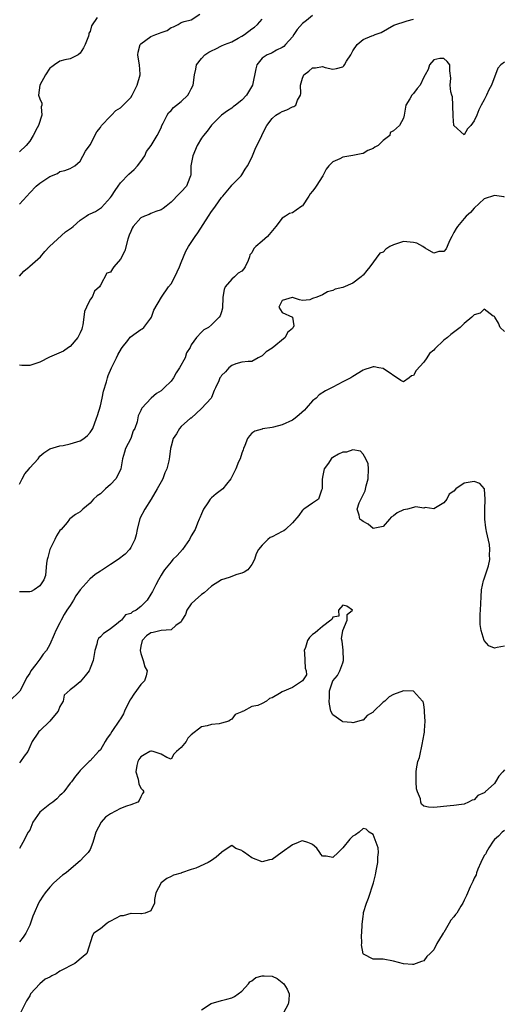
# Model space of a CAD drawing. Units: inches. Extents: x 2535000 to 2538000, y 1542000 to 1545000.
# Drawn here: x 2535755 to 2535851, y 1543001 to 1543196 of the extents above; entities that cross this region are included whole.
import ezdxf

# ---------------------------------------------------------------- set-up
doc = ezdxf.new("R2010")
doc.units = ezdxf.units.IN
doc.header["$MEASUREMENT"] = 0
doc.layers.add('LD25351542_2ft', color=132, linetype='Continuous')

msp = doc.modelspace()

# ---------------------------------------------------------------- linework, layer by layer
at = {"layer": 'LD25351542_2ft'}
for points, elevation in [([(2535755, 1543159.42), (2535756.41, 1543161), (2535757, 1543161.68), (2535758.29, 1543163), (2535759, 1543163.59), (2535761, 1543164.87), (2535762.5, 1543165.5), (2535763, 1543165.89), (2535763.95, 1543166.05), (2535765, 1543166.5), (2535765.92, 1543167), (2535767, 1543167.95), (2535768.07, 1543169.93), (2535769, 1543171.13), (2535770.29, 1543173.71), (2535771, 1543174.59), (2535771.15, 1543174.86), (2535771.25, 1543175), (2535773, 1543176.83), (2535773.18, 1543177), (2535774.03, 1543177.97), (2535775, 1543178.5), (2535775.54, 1543179), (2535777, 1543180.53), (2535777.32, 1543181), (2535778.31, 1543183), (2535778.85, 1543185), (2535778.85, 1543185.15), (2535778.74, 1543187), (2535778.49, 1543188.49), (2535778.43, 1543189), (2535778.48, 1543189.52), (2535778.87, 1543191), (2535779, 1543191.14), (2535781, 1543192.59), (2535781.97, 1543193), (2535782.73, 1543193.27), (2535783, 1543193.42), (2535784.19, 1543193.81), (2535785, 1543194.36), (2535785.47, 1543194.53), (2535786.42, 1543195), (2535787, 1543195.38), (2535787.59, 1543195.59), (2535789, 1543195.94), (2535790.68, 1543197)], 8240), ([(2535813, 1543196.76), (2535811.8, 1543195.8), (2535811, 1543195.19), (2535809.98, 1543194.02), (2535809.31, 1543193), (2535809, 1543192.56), (2535807.66, 1543191), (2535807.34, 1543190.66), (2535807, 1543190.4), (2535805.88, 1543189.88), (2535805, 1543189.4), (2535804.73, 1543189.27), (2535804.04, 1543189), (2535803, 1543188.3), (2535801.98, 1543187), (2535801.79, 1543186.21), (2535801.1, 1543183), (2535800.35, 1543181.65), (2535799.9, 1543181), (2535799, 1543179.97), (2535797.78, 1543179), (2535797.31, 1543178.69), (2535797, 1543178.43), (2535796.14, 1543177.86), (2535795, 1543177), (2535793, 1543175.03), (2535792.12, 1543173.88), (2535791.4, 1543173), (2535791, 1543172.46), (2535790.16, 1543171), (2535789.29, 1543169), (2535788.93, 1543167), (2535788.88, 1543165.12), (2535788.85, 1543165), (2535788.7, 1543164.7), (2535788.04, 1543163), (2535787, 1543161.84), (2535786.57, 1543161.43), (2535785, 1543159.82), (2535784.04, 1543159), (2535783.45, 1543158.55), (2535783, 1543158.27), (2535781.95, 1543157.95), (2535781, 1543157.53), (2535780.65, 1543157.35), (2535779.76, 1543157), (2535779, 1543156.67), (2535777.51, 1543155), (2535777.32, 1543154.68), (2535777, 1543154.02), (2535776.72, 1543153.28), (2535776.44, 1543152.44), (2535775.81, 1543150.19), (2535775, 1543148.54), (2535773.64, 1543147), (2535773.37, 1543146.63), (2535773, 1543145.93), (2535772.29, 1543145.71), (2535771, 1543143.38), (2535770.83, 1543143), (2535769.85, 1543142.15), (2535769.36, 1543141), (2535769, 1543140.52), (2535768.22, 1543139), (2535767.88, 1543138.12), (2535767.75, 1543137), (2535767.52, 1543135.52), (2535767.42, 1543135), (2535767.33, 1543134.67), (2535767, 1543133.89), (2535766.53, 1543133), (2535765, 1543131.2), (2535764.69, 1543131), (2535763.72, 1543130.28), (2535762.32, 1543129.68), (2535760.91, 1543129.09), (2535759, 1543128.12), (2535757.62, 1543127.62), (2535757, 1543127.45), (2535755.45, 1543127.45), (2535755, 1543127.52)], 8244), ([(2535770.34, 1543196.34), (2535769.27, 1543194.73), (2535769, 1543193.58), (2535768.74, 1543193.26), (2535768.72, 1543193), (2535768.66, 1543192.66), (2535767.99, 1543191), (2535767.66, 1543190.34), (2535767, 1543189.32), (2535766.57, 1543189), (2535765, 1543188.21), (2535763.99, 1543187.99), (2535763, 1543187.72), (2535761.94, 1543187), (2535761.41, 1543186.59), (2535761, 1543186.34), (2535760.1, 1543185), (2535758.98, 1543182.98), (2535758.74, 1543181), (2535759, 1543180.25), (2535759.38, 1543179.38), (2535759.41, 1543179), (2535759.3, 1543178.7), (2535759.42, 1543177), (2535758.76, 1543175), (2535758.51, 1543174.51), (2535757.69, 1543173), (2535757, 1543171.9), (2535756.28, 1543171), (2535755, 1543169.74)], 8238), ([(2535755, 1543103.95), (2535755.49, 1543105), (2535756.02, 1543105.98), (2535756.87, 1543107), (2535757, 1543107.2), (2535758.65, 1543109), (2535759, 1543109.47), (2535759.82, 1543110.18), (2535761, 1543110.95), (2535763, 1543111.52), (2535763.61, 1543111.61), (2535765, 1543111.96), (2535766.33, 1543112.33), (2535767, 1543112.54), (2535767.73, 1543113), (2535768.42, 1543113.58), (2535769, 1543114.17), (2535769.48, 1543115), (2535770.25, 1543117), (2535770.43, 1543117.57), (2535771, 1543119.46), (2535771.34, 1543121), (2535771.61, 1543122.39), (2535772.2, 1543124.2), (2535772.4, 1543125), (2535772.55, 1543125.45), (2535773.19, 1543127), (2535774.17, 1543129), (2535774.44, 1543129.56), (2535775.19, 1543130.81), (2535775.3, 1543131), (2535776.41, 1543132.41), (2535776.91, 1543133.09), (2535778.05, 1543133.95), (2535779, 1543134.57), (2535779.28, 1543134.72), (2535779.58, 1543135), (2535781, 1543136.83), (2535781.09, 1543137), (2535781.59, 1543138.41), (2535783.13, 1543141), (2535784.5, 1543143), (2535785, 1543143.65), (2535785.72, 1543145), (2535786.65, 1543147), (2535787, 1543147.88), (2535787.47, 1543149), (2535787.9, 1543150.1), (2535788.43, 1543151), (2535789.75, 1543153), (2535790.3, 1543153.7), (2535792.37, 1543157), (2535793, 1543157.93), (2535793.47, 1543158.53), (2535793.77, 1543159), (2535795, 1543160.74), (2535795.24, 1543161), (2535796.87, 1543163), (2535797, 1543163.18), (2535798.85, 1543165), (2535799, 1543165.19), (2535799.67, 1543166.33), (2535800.14, 1543167), (2535801, 1543168.66), (2535801.67, 1543170.32), (2535802.94, 1543173), (2535803.61, 1543174.39), (2535803.93, 1543175), (2535805, 1543176.39), (2535805.76, 1543177), (2535806.51, 1543177.49), (2535807, 1543177.78), (2535807.91, 1543178.09), (2535809, 1543178.66), (2535809.28, 1543178.72), (2535809.69, 1543179), (2535810.02, 1543180.02), (2535810.6, 1543181), (2535810.67, 1543181.33), (2535810.61, 1543183), (2535811, 1543184.38), (2535811.29, 1543185), (2535812.27, 1543185.73), (2535813, 1543186.38), (2535813.59, 1543186.41), (2535815, 1543186.65), (2535815.5, 1543186.5), (2535817, 1543186.17), (2535817.73, 1543186.27), (2535819, 1543186.62), (2535819.18, 1543186.82), (2535819.31, 1543187), (2535819.73, 1543187.73), (2535820.55, 1543189), (2535820.74, 1543189.26), (2535821, 1543189.74), (2535821.81, 1543191), (2535823, 1543192), (2535824.71, 1543192.71), (2535825, 1543192.81), (2535825.42, 1543193), (2535826.58, 1543193.42), (2535829.12, 1543194.88), (2535831.7, 1543195.7), (2535833, 1543196.07)], 8246), ([(2535755, 1543145.14), (2535755.84, 1543146.16), (2535756.92, 1543147), (2535757, 1543147.1), (2535759.12, 1543149), (2535759.99, 1543150.01), (2535760.94, 1543151), (2535764.09, 1543153.91), (2535765.26, 1543154.74), (2535765.58, 1543155), (2535767, 1543156.25), (2535768.18, 1543157), (2535768.67, 1543157.33), (2535769, 1543157.52), (2535770.02, 1543157.98), (2535771, 1543158.61), (2535771.23, 1543158.77), (2535773, 1543160.72), (2535773.19, 1543161), (2535773.9, 1543162.1), (2535774.5, 1543163), (2535775, 1543163.64), (2535776.66, 1543165.34), (2535777.71, 1543166.29), (2535778.36, 1543167), (2535779, 1543167.85), (2535779.81, 1543169), (2535780.15, 1543169.85), (2535781.04, 1543171), (2535782.21, 1543173), (2535783, 1543174.52), (2535783.19, 1543175), (2535783.43, 1543175.43), (2535784.23, 1543177), (2535784.51, 1543177.49), (2535785, 1543177.96), (2535785.45, 1543178.55), (2535786.09, 1543179), (2535787, 1543179.75), (2535788.28, 1543181), (2535788.57, 1543181.43), (2535789, 1543182.24), (2535789.36, 1543183), (2535789.6, 1543185), (2535789.88, 1543186.12), (2535790.03, 1543187), (2535791, 1543188.25), (2535791.65, 1543189), (2535792.48, 1543189.52), (2535793, 1543189.79), (2535793.83, 1543190.17), (2535795, 1543190.76), (2535795.55, 1543191), (2535797, 1543191.57), (2535798.27, 1543192.27), (2535799, 1543192.65), (2535799.53, 1543193), (2535801, 1543194.12), (2535801.52, 1543194.48), (2535802.13, 1543195), (2535803, 1543196.03)], 8242), ([(2535851, 1543187.54), (2535850.27, 1543187), (2535849.68, 1543186.31), (2535848.43, 1543183), (2535847.93, 1543182.07), (2535847.46, 1543181), (2535847, 1543180.08), (2535846.37, 1543179), (2535845.91, 1543178.09), (2535845.52, 1543177), (2535845, 1543175.9), (2535844.31, 1543175), (2535843.68, 1543174.32), (2535843, 1543173.11), (2535841, 1543175), (2535840.86, 1543176.86), (2535840.8, 1543179), (2535840.68, 1543180.68), (2535840.56, 1543181), (2535840.35, 1543181.65), (2535840.23, 1543183), (2535840.35, 1543184.35), (2535840.16, 1543185.84), (2535840.18, 1543187), (2535839.68, 1543187.68), (2535839, 1543188.23), (2535838.22, 1543188.22), (2535837, 1543187.98), (2535836.16, 1543187), (2535835.9, 1543186.1), (2535835.32, 1543185), (2535835, 1543184.54), (2535834.3, 1543183), (2535833.71, 1543182.29), (2535833, 1543181.34), (2535832.68, 1543181), (2535832.25, 1543180.25), (2535831.45, 1543179), (2535831.37, 1543178.63), (2535831.12, 1543177), (2535831, 1543176.44), (2535830.21, 1543175), (2535829, 1543173.93), (2535828.39, 1543173.61), (2535828.32, 1543173), (2535827, 1543172.03), (2535825.98, 1543171), (2535825.34, 1543170.66), (2535825, 1543170.41), (2535823.97, 1543170.03), (2535823, 1543169.45), (2535822.61, 1543169.39), (2535821, 1543169.02), (2535819, 1543168.73), (2535818.38, 1543168.38), (2535817, 1543167.79), (2535816.23, 1543167), (2535815.69, 1543166.31), (2535815.04, 1543165), (2535813.74, 1543163), (2535813.42, 1543162.58), (2535813, 1543161.97), (2535812.53, 1543161.47), (2535812.28, 1543161), (2535811, 1543159.1), (2535810.88, 1543159), (2535809.79, 1543158.2), (2535809, 1543157.71), (2535808.46, 1543157.54), (2535807.64, 1543157), (2535807, 1543156.62), (2535805.75, 1543155), (2535804.06, 1543153), (2535803, 1543152.1), (2535801.75, 1543151), (2535801.38, 1543150.62), (2535801, 1543149.75), (2535800.61, 1543149.39), (2535800.55, 1543149), (2535800.25, 1543148.25), (2535799.66, 1543147), (2535799.4, 1543146.6), (2535799, 1543146.13), (2535798.28, 1543145.72), (2535797.53, 1543145), (2535797, 1543144.53), (2535795.72, 1543143), (2535795.52, 1543142.48), (2535795.26, 1543141), (2535795.17, 1543138.83), (2535795, 1543138.11), (2535794.7, 1543137.3), (2535794.53, 1543137), (2535793, 1543135.5), (2535792.38, 1543135), (2535791.46, 1543134.54), (2535791, 1543134.03), (2535790.04, 1543133), (2535789, 1543131.57), (2535788.78, 1543131), (2535788.04, 1543129.96), (2535787.76, 1543129), (2535786.67, 1543127), (2535786.01, 1543125.99), (2535785.49, 1543125), (2535785, 1543124.32), (2535783.65, 1543123), (2535783, 1543122.41), (2535782.08, 1543121.92), (2535781.08, 1543121), (2535779.21, 1543119), (2535779.11, 1543118.89), (2535779, 1543118.51), (2535778.49, 1543117.51), (2535778.28, 1543116.28), (2535777.8, 1543115), (2535777.51, 1543114.49), (2535777.02, 1543113), (2535776, 1543111), (2535775.74, 1543110.26), (2535775.36, 1543109), (2535775.02, 1543107), (2535774.39, 1543105.61), (2535774.07, 1543105), (2535773, 1543103.89), (2535772.03, 1543103), (2535771.51, 1543102.49), (2535771, 1543102.04), (2535770.38, 1543101.62), (2535769.66, 1543101), (2535769, 1543100.16), (2535767.52, 1543099), (2535767.29, 1543098.71), (2535767, 1543098.49), (2535766.06, 1543097.94), (2535764.92, 1543097.08), (2535764.87, 1543097), (2535764.39, 1543096.39), (2535763.25, 1543095), (2535763, 1543094.77), (2535762.28, 1543093.72), (2535761.99, 1543093), (2535760.98, 1543091), (2535760.58, 1543089.42), (2535760.46, 1543089), (2535760.31, 1543088.31), (2535760.14, 1543085.86), (2535759.81, 1543085), (2535759, 1543083.79), (2535757.87, 1543083), (2535757.29, 1543082.71), (2535757, 1543082.62), (2535755, 1543082.62)], 8248), ([(2535851, 1543160.78), (2535850.85, 1543160.85), (2535849, 1543161.15), (2535847, 1543160.46), (2535845, 1543158.61), (2535844.24, 1543157.76), (2535843.42, 1543157), (2535843, 1543156.58), (2535841.68, 1543155), (2535841.42, 1543154.58), (2535841, 1543153.78), (2535840.56, 1543153), (2535840.13, 1543152.13), (2535839.67, 1543151), (2535839.43, 1543150.57), (2535839, 1543150.06), (2535838.02, 1543150.02), (2535837, 1543149.71), (2535835.32, 1543150.68), (2535834.84, 1543151), (2535833.66, 1543151.66), (2535833, 1543151.81), (2535831, 1543152.01), (2535829.45, 1543151.45), (2535829, 1543151.33), (2535828.33, 1543151), (2535827.52, 1543150.48), (2535827, 1543149.91), (2535826.29, 1543149.71), (2535824.37, 1543147), (2535823.72, 1543146.28), (2535823, 1543145.33), (2535822.8, 1543145.2), (2535822.62, 1543145), (2535821, 1543143.77), (2535819, 1543142.87), (2535817.45, 1543142.55), (2535817, 1543142.31), (2535815.95, 1543142.05), (2535815, 1543141.48), (2535813.83, 1543141), (2535813, 1543140.71), (2535812.48, 1543140.49), (2535811, 1543140.35), (2535810.44, 1543140.44), (2535809, 1543140.95), (2535808.94, 1543140.94), (2535807, 1543140.3), (2535806.34, 1543139), (2535807, 1543137.95), (2535809, 1543137), (2535809.32, 1543135.32), (2535809.15, 1543135), (2535809.07, 1543134.93), (2535809, 1543134.81), (2535808.02, 1543133.98), (2535807.61, 1543133), (2535805, 1543130.89), (2535803.83, 1543130.17), (2535803, 1543129.34), (2535802.25, 1543129), (2535801, 1543128.27), (2535800.24, 1543128.24), (2535799, 1543128.11), (2535797.79, 1543127.79), (2535797, 1543127.46), (2535796.42, 1543127), (2535795.77, 1543126.23), (2535795, 1543125.45), (2535794.82, 1543125.18), (2535794.66, 1543125), (2535794.44, 1543124.44), (2535793.8, 1543123), (2535793.53, 1543122.47), (2535793, 1543121.14), (2535792.93, 1543121), (2535791, 1543118.92), (2535788.95, 1543117.05), (2535788.86, 1543117), (2535787, 1543115.37), (2535786.65, 1543115), (2535786.05, 1543113.95), (2535785.41, 1543113), (2535785, 1543111.49), (2535784.91, 1543111), (2535784.66, 1543109.34), (2535784.64, 1543109), (2535784.57, 1543108.57), (2535784.16, 1543107), (2535783.79, 1543106.21), (2535783.33, 1543105), (2535783, 1543104.43), (2535782.22, 1543103), (2535781.03, 1543101), (2535779.79, 1543099), (2535778.84, 1543097.16), (2535778.28, 1543095), (2535778.09, 1543093.91), (2535777.8, 1543093), (2535777, 1543091.39), (2535776.74, 1543091), (2535775.9, 1543090.1), (2535774.5, 1543089), (2535773, 1543088.07), (2535771.44, 1543087), (2535771.17, 1543086.83), (2535771, 1543086.75), (2535769.96, 1543086.04), (2535769, 1543085.23), (2535768.86, 1543085.14), (2535768.77, 1543085), (2535767, 1543083.04), (2535766.16, 1543081.84), (2535765.66, 1543081), (2535765, 1543079.94), (2535764.36, 1543079), (2535763.86, 1543078.14), (2535763.24, 1543077), (2535763, 1543076.48), (2535762.18, 1543075), (2535761.84, 1543074.16), (2535761, 1543072.23), (2535760.32, 1543071), (2535759.7, 1543070.3), (2535759, 1543069.29), (2535758.21, 1543068.21), (2535757.25, 1543067), (2535757, 1543066.53), (2535756.39, 1543065.61), (2535756.11, 1543065), (2535755.03, 1543062.97), (2535753, 1543060.96)], 8250), ([(2535851, 1543134.16), (2535850.17, 1543135), (2535849.81, 1543135.81), (2535849.06, 1543137), (2535849, 1543137.16), (2535848.75, 1543137.25), (2535847, 1543138.6), (2535846.19, 1543137.81), (2535845, 1543137.47), (2535844.55, 1543137), (2535843, 1543135.74), (2535842.24, 1543135), (2535840.38, 1543133.62), (2535839.7, 1543133), (2535839, 1543132.44), (2535837.23, 1543130.77), (2535837, 1543130.48), (2535836.17, 1543129.83), (2535835.65, 1543129), (2535835, 1543128.12), (2535833.51, 1543126.49), (2535833, 1543125.5), (2535832.61, 1543125.39), (2535832.12, 1543125), (2535831, 1543124.19), (2535830.48, 1543124.48), (2535827, 1543126.87), (2535826.15, 1543127), (2535825.2, 1543127.2), (2535825, 1543127.21), (2535824.41, 1543127), (2535823.34, 1543126.66), (2535823, 1543126.53), (2535821, 1543125.28), (2535820.61, 1543125), (2535819, 1543124.2), (2535817, 1543123.16), (2535816.75, 1543123), (2535815.55, 1543122.45), (2535814.34, 1543121.66), (2535813.69, 1543121), (2535813, 1543120.43), (2535811.76, 1543119), (2535811.38, 1543118.62), (2535810.34, 1543117.66), (2535809.54, 1543117), (2535809, 1543116.65), (2535807, 1543115.72), (2535805.24, 1543115.24), (2535805, 1543115.19), (2535803.09, 1543114.91), (2535803, 1543114.87), (2535801.56, 1543114.44), (2535801, 1543114.03), (2535800.49, 1543113.51), (2535800.14, 1543113), (2535799.58, 1543111.58), (2535799.32, 1543111), (2535799.26, 1543110.74), (2535799, 1543110.09), (2535798.65, 1543109), (2535798.36, 1543108.36), (2535797.83, 1543107), (2535797.57, 1543106.43), (2535797, 1543105.4), (2535796.88, 1543105.12), (2535796.8, 1543105), (2535795.97, 1543103.97), (2535795.22, 1543103), (2535795, 1543102.82), (2535793.95, 1543102.05), (2535793, 1543101.27), (2535792.86, 1543101.14), (2535792.74, 1543101), (2535792.27, 1543100.27), (2535791.39, 1543099), (2535791, 1543098.06), (2535790.71, 1543097.29), (2535790.57, 1543097), (2535790.24, 1543096.24), (2535789.75, 1543095), (2535789, 1543093.72), (2535788.66, 1543093), (2535787.23, 1543091), (2535786.19, 1543089.81), (2535785.35, 1543089), (2535785, 1543088.6), (2535783.7, 1543087), (2535783.41, 1543086.59), (2535783, 1543085.94), (2535782.48, 1543085), (2535781.99, 1543083.99), (2535781.32, 1543082.68), (2535781, 1543082.14), (2535780.28, 1543081), (2535779, 1543079.71), (2535778.05, 1543079), (2535777.35, 1543078.65), (2535777, 1543078.34), (2535775.95, 1543078.05), (2535775.15, 1543077), (2535775, 1543076.87), (2535774.22, 1543076.22), (2535773, 1543075.3), (2535772.56, 1543075), (2535771.61, 1543074.39), (2535771, 1543073.69), (2535770.61, 1543073.39), (2535770.4, 1543073), (2535770.28, 1543072.28), (2535769.87, 1543071), (2535769.57, 1543069), (2535769, 1543067.49), (2535768.76, 1543067), (2535768.01, 1543065.99), (2535767, 1543064.78), (2535765.82, 1543063.82), (2535765, 1543063.2), (2535763.82, 1543062.18), (2535763.61, 1543061), (2535763, 1543059.91), (2535762.65, 1543059), (2535761.89, 1543058.11), (2535761, 1543056.99), (2535759, 1543055.1), (2535758.84, 1543055), (2535758.61, 1543054.61), (2535757.48, 1543053), (2535757, 1543051.94), (2535756.63, 1543051), (2535755.92, 1543050.08), (2535755.19, 1543049), (2535755, 1543048.76)], 8252), ([(2535851, 1543071.85), (2535849.58, 1543071.58), (2535849, 1543071.49), (2535847.93, 1543071.93), (2535847, 1543072.98), (2535846.4, 1543075), (2535846.18, 1543076.18), (2535846.2, 1543077), (2535846.18, 1543078.18), (2535846.24, 1543079), (2535846.35, 1543081.65), (2535846.46, 1543083), (2535846.87, 1543084.87), (2535846.89, 1543085), (2535847.58, 1543087), (2535847.81, 1543087.81), (2535848.09, 1543089), (2535848.05, 1543089.95), (2535848.12, 1543091), (2535848, 1543092), (2535847.41, 1543094.59), (2535847.35, 1543095), (2535847.32, 1543095.32), (2535847.08, 1543097), (2535847.08, 1543098.92), (2535847.19, 1543101), (2535847.05, 1543102.95), (2535847.06, 1543103.06), (2535846.11, 1543104.11), (2535845, 1543104.51), (2535843, 1543104.14), (2535841.38, 1543103), (2535841, 1543102.56), (2535840.05, 1543101.95), (2535839.59, 1543101), (2535839, 1543100.27), (2535837, 1543099.07), (2535835.31, 1543099.31), (2535835, 1543099.21), (2535833.45, 1543099.45), (2535831.77, 1543099), (2535831, 1543098.86), (2535829.73, 1543098.27), (2535829, 1543097.66), (2535828.56, 1543097.44), (2535828.21, 1543097), (2535827, 1543095.6), (2535825, 1543095.15), (2535824.04, 1543096.04), (2535823, 1543096.56), (2535822.76, 1543096.76), (2535822.36, 1543097), (2535822.21, 1543097.79), (2535821.81, 1543099), (2535822.24, 1543100.24), (2535823, 1543101.86), (2535823.39, 1543102.61), (2535823.64, 1543103.64), (2535824.04, 1543105), (2535824.09, 1543107), (2535823.99, 1543107.99), (2535823.58, 1543109), (2535823, 1543109.89), (2535822.49, 1543110.49), (2535821, 1543110.77), (2535819.69, 1543110.31), (2535819, 1543110.31), (2535818.12, 1543109.88), (2535817, 1543109.25), (2535816.83, 1543109.17), (2535816.68, 1543109), (2535816.13, 1543108.13), (2535815.31, 1543107), (2535815, 1543105.36), (2535814.88, 1543104.88), (2535814.91, 1543103), (2535814.74, 1543102.74), (2535814.16, 1543101), (2535813, 1543100.17), (2535811.28, 1543099), (2535811.13, 1543098.87), (2535811, 1543098.81), (2535810.27, 1543097.73), (2535809, 1543096.31), (2535807.67, 1543095), (2535807.31, 1543094.69), (2535807, 1543094.59), (2535805, 1543093.54), (2535804.64, 1543093.36), (2535804.15, 1543093), (2535803, 1543091.88), (2535802.3, 1543091), (2535801.85, 1543090.15), (2535801.48, 1543089), (2535801, 1543088.05), (2535800.16, 1543087), (2535799.46, 1543086.54), (2535799, 1543086.3), (2535798.03, 1543086.03), (2535796.51, 1543085.49), (2535795, 1543085), (2535793, 1543083.76), (2535791.55, 1543082.45), (2535791, 1543082.11), (2535789.76, 1543081), (2535789, 1543080.24), (2535788.12, 1543079), (2535787.84, 1543078.16), (2535787.13, 1543077), (2535787, 1543076.69), (2535785.95, 1543075.95), (2535785, 1543075.11), (2535783.03, 1543074.97), (2535783, 1543074.98), (2535781.42, 1543074.58), (2535781, 1543074.48), (2535780.11, 1543073.89), (2535779.26, 1543073), (2535779, 1543071.86), (2535778.85, 1543071), (2535779, 1543070.42), (2535779.47, 1543069), (2535779.8, 1543067.8), (2535780.24, 1543067), (2535780.04, 1543065.96), (2535779.71, 1543065), (2535779, 1543064.25), (2535777.62, 1543062.38), (2535777, 1543061.41), (2535776.83, 1543061.17), (2535775.77, 1543059), (2535775.57, 1543058.44), (2535775, 1543057.5), (2535774.8, 1543057.2), (2535773.26, 1543055), (2535773, 1543054.52), (2535772.36, 1543053.64), (2535771.92, 1543053), (2535771, 1543051.36), (2535770.65, 1543051), (2535769, 1543049.15), (2535768.81, 1543049), (2535767, 1543047.27), (2535766.77, 1543047), (2535766.1, 1543046.1), (2535765.25, 1543045), (2535765, 1543044.76), (2535763.77, 1543043), (2535763.38, 1543042.62), (2535763, 1543042.31), (2535762.37, 1543041.63), (2535761.58, 1543041), (2535761, 1543040.6), (2535759, 1543038.99), (2535757.62, 1543037), (2535757, 1543035.45), (2535756.71, 1543035), (2535755.67, 1543033), (2535755, 1543031.8)], 8254), ([(2535851, 1543047.4), (2535850.68, 1543047), (2535849.9, 1543046.1), (2535849.25, 1543045), (2535849, 1543044.68), (2535847.2, 1543043), (2535847.08, 1543042.92), (2535847, 1543042.8), (2535845.72, 1543042.28), (2535845, 1543041.46), (2535844.62, 1543041.38), (2535843.85, 1543041), (2535843, 1543040.61), (2535842.52, 1543040.52), (2535841, 1543040.29), (2535840.23, 1543040.23), (2535837, 1543039.92), (2535835.98, 1543039.98), (2535835, 1543040.17), (2535834.56, 1543040.56), (2535834.44, 1543041), (2535834.37, 1543041.63), (2535833.81, 1543043), (2535833.61, 1543043.61), (2535833.54, 1543045), (2535833.53, 1543046.47), (2535833.49, 1543047), (2535833.58, 1543047.58), (2535833.84, 1543049), (2535834.15, 1543049.85), (2535834.75, 1543052.75), (2535834.86, 1543053.14), (2535835.16, 1543054.84), (2535835.15, 1543055.15), (2535835.27, 1543057), (2535835.17, 1543058.83), (2535835.19, 1543059.19), (2535835, 1543060.31), (2535834.88, 1543060.88), (2535834.79, 1543061), (2535833, 1543062.96), (2535831, 1543063.03), (2535829, 1543062.29), (2535828.16, 1543061.84), (2535827.28, 1543061), (2535827, 1543060.77), (2535825.07, 1543058.93), (2535825, 1543058.83), (2535823.83, 1543058.17), (2535823, 1543057.21), (2535822.81, 1543057.19), (2535822.18, 1543057), (2535821, 1543056.69), (2535820.73, 1543056.73), (2535819, 1543056.89), (2535818.93, 1543056.93), (2535818.8, 1543057), (2535817, 1543058.28), (2535816.61, 1543059), (2535816.37, 1543060.37), (2535816.3, 1543061), (2535816.36, 1543061.64), (2535816.36, 1543063), (2535816.99, 1543065), (2535817.95, 1543066.05), (2535818.39, 1543067), (2535819, 1543068.55), (2535819.14, 1543069), (2535819.06, 1543071.06), (2535818.85, 1543072.85), (2535818.7, 1543073.3), (2535818.98, 1543075), (2535819.83, 1543077), (2535819.88, 1543078.12), (2535820.9, 1543079), (2535819.78, 1543079.79), (2535819, 1543080.02), (2535818.13, 1543079), (2535818.18, 1543077.82), (2535817, 1543077.58), (2535816.82, 1543077.18), (2535816.62, 1543077), (2535815, 1543075.78), (2535814.06, 1543075), (2535813.51, 1543074.49), (2535813, 1543074.17), (2535812.4, 1543073.6), (2535812.01, 1543073), (2535811.59, 1543071.6), (2535811.37, 1543071), (2535811.42, 1543070.58), (2535811.51, 1543067.51), (2535811.73, 1543067), (2535811.8, 1543066.2), (2535811.03, 1543065), (2535811, 1543064.98), (2535809, 1543063.71), (2535807, 1543062.82), (2535806.47, 1543062.47), (2535805, 1543061.65), (2535804.5, 1543061.5), (2535803.89, 1543061), (2535803, 1543060.52), (2535802.14, 1543060.14), (2535801, 1543059.95), (2535799.3, 1543059), (2535799.07, 1543058.93), (2535799, 1543058.86), (2535797.67, 1543058.33), (2535797, 1543057.41), (2535796.73, 1543057.27), (2535796.41, 1543057), (2535795, 1543056.6), (2535794.5, 1543056.5), (2535793, 1543056.38), (2535792.11, 1543056.11), (2535791, 1543055.92), (2535789, 1543054.29), (2535788.34, 1543053.66), (2535788.01, 1543053), (2535787, 1543051.81), (2535786.06, 1543051), (2535785.55, 1543050.46), (2535785, 1543049.52), (2535784.17, 1543049.83), (2535783, 1543050.45), (2535781.47, 1543051), (2535781.1, 1543051.1), (2535781, 1543051.09), (2535780.81, 1543051), (2535779.68, 1543050.32), (2535779, 1543049.98), (2535778.58, 1543049.42), (2535778.38, 1543049), (2535778.22, 1543048.22), (2535778.03, 1543047), (2535778.49, 1543045.51), (2535778.58, 1543044.58), (2535779, 1543043.77), (2535779.38, 1543043.38), (2535779.58, 1543043), (2535779.34, 1543042.66), (2535779, 1543042.04), (2535778.69, 1543041.31), (2535778.4, 1543041), (2535777, 1543040.45), (2535776.17, 1543040.17), (2535775, 1543039.74), (2535773, 1543038.67), (2535772, 1543038), (2535771.17, 1543037), (2535770.07, 1543035), (2535769.86, 1543034.14), (2535769.52, 1543033), (2535769, 1543031.61), (2535768.56, 1543031), (2535767.76, 1543030.24), (2535767, 1543029.37), (2535766.58, 1543029), (2535764.2, 1543027), (2535763.5, 1543026.5), (2535761.77, 1543025), (2535761, 1543024.17), (2535760.08, 1543023), (2535759.63, 1543022.37), (2535759, 1543021.42), (2535758.77, 1543021), (2535757.87, 1543019), (2535757.62, 1543018.38), (2535757.18, 1543017), (2535757, 1543016.61), (2535756.21, 1543015), (2535755.74, 1543014.26), (2535755, 1543013.3)], 8256), ([(2535851, 1543035.38), (2535850.55, 1543035), (2535849.79, 1543034.21), (2535849, 1543033.6), (2535848.78, 1543033.22), (2535847.93, 1543031.93), (2535847.38, 1543031), (2535847.28, 1543030.72), (2535847, 1543030.41), (2535846.29, 1543029), (2535845.69, 1543027.69), (2535845.45, 1543027), (2535845.39, 1543026.61), (2535845, 1543025.94), (2535844.75, 1543025.25), (2535844.6, 1543025), (2535844.2, 1543024.2), (2535843.49, 1543022.51), (2535843, 1543021.59), (2535842.72, 1543021), (2535842.35, 1543020.35), (2535841.55, 1543019), (2535841.3, 1543018.7), (2535841, 1543018.24), (2535840.39, 1543017.61), (2535840.05, 1543017), (2535839, 1543015.16), (2535838.87, 1543015), (2535838.69, 1543014.69), (2535837.62, 1543013), (2535837, 1543011.72), (2535836.29, 1543011), (2535835.61, 1543010.39), (2535835, 1543009.53), (2535834.57, 1543009.43), (2535833, 1543008.82), (2535832.82, 1543008.82), (2535831, 1543008.97), (2535829, 1543009.47), (2535827, 1543009.85), (2535825, 1543009.87), (2535823.12, 1543010.88), (2535823, 1543010.91), (2535822.7, 1543012.7), (2535822.74, 1543013), (2535822.69, 1543014.69), (2535822.73, 1543015), (2535822.8, 1543016.8), (2535823, 1543018.34), (2535823.11, 1543018.89), (2535823.1, 1543019), (2535823.12, 1543019.12), (2535823.69, 1543021), (2535824.07, 1543021.93), (2535825.06, 1543025), (2535825.45, 1543026.55), (2535825.52, 1543027), (2535825.68, 1543027.68), (2535825.94, 1543029), (2535825.95, 1543030.05), (2535826.09, 1543031), (2535825.96, 1543031.96), (2535825.61, 1543033), (2535825, 1543034.58), (2535824.22, 1543035), (2535823.62, 1543035.62), (2535823, 1543035.73), (2535822.25, 1543035), (2535821.51, 1543034.49), (2535821, 1543034.21), (2535820.37, 1543033.63), (2535819, 1543031.93), (2535818.08, 1543031), (2535817, 1543030.04), (2535815.71, 1543030.29), (2535815, 1543030.31), (2535814.66, 1543030.66), (2535814.46, 1543031), (2535813.87, 1543031.87), (2535813, 1543032.59), (2535812.75, 1543032.75), (2535812.04, 1543033), (2535811, 1543033.31), (2535810.76, 1543033.24), (2535810.13, 1543033), (2535809, 1543032.55), (2535807, 1543031.05), (2535805, 1543029.63), (2535804.46, 1543029.54), (2535803, 1543029.17), (2535801, 1543029.98), (2535799.5, 1543031), (2535799.22, 1543031.22), (2535799, 1543031.41), (2535797.81, 1543031.81), (2535797, 1543032.4), (2535795.13, 1543031.13), (2535795, 1543031.06), (2535794.97, 1543031), (2535793.89, 1543030.11), (2535793, 1543029.39), (2535792.36, 1543029), (2535789.9, 1543027.9), (2535789, 1543027.64), (2535787.04, 1543026.96), (2535787, 1543026.94), (2535785.48, 1543026.52), (2535785, 1543026.26), (2535784.15, 1543025.84), (2535783, 1543025), (2535782, 1543023), (2535781.68, 1543021.68), (2535781.68, 1543021), (2535781, 1543019.45), (2535779.85, 1543019), (2535779.15, 1543018.85), (2535779, 1543018.87), (2535777.08, 1543018.92), (2535777, 1543018.95), (2535775.54, 1543018.46), (2535775, 1543018.45), (2535773, 1543017.38), (2535772.74, 1543017.26), (2535772.35, 1543017), (2535771, 1543015.92), (2535769.73, 1543015), (2535769.44, 1543014.56), (2535768.29, 1543011), (2535767.62, 1543010.38), (2535765.92, 1543009), (2535765, 1543008.58), (2535764.05, 1543008.05), (2535763, 1543007.52), (2535762.25, 1543007), (2535761.39, 1543006.61), (2535761, 1543006.34), (2535760.09, 1543005.91), (2535759, 1543004.97), (2535757.17, 1543003), (2535757, 1543002.64), (2535756.38, 1543001.62), (2535756.04, 1543001), (2535755.12, 1542999.12)], 8258), ([(2535791, 1542999.85), (2535792.93, 1543001.07), (2535795, 1543001.68), (2535796.04, 1543001.96), (2535797, 1543002.24), (2535797.52, 1543002.48), (2535798.3, 1543003), (2535799, 1543003.52), (2535800.35, 1543005), (2535800.61, 1543005.39), (2535801, 1543005.6), (2535801.76, 1543006.24), (2535803, 1543006.61), (2535803.39, 1543006.61), (2535805, 1543006.5), (2535806.02, 1543006.02), (2535807, 1543005.27), (2535807.32, 1543005), (2535807.96, 1543003.96), (2535808.35, 1543003), (2535808.3, 1543001.7), (2535808.15, 1543001), (2535807.26, 1542999.26)], 8260)]:
    msp.add_lwpolyline(points, dxfattribs=dict(at, elevation=elevation))

doc.saveas('drawing.dxf')
